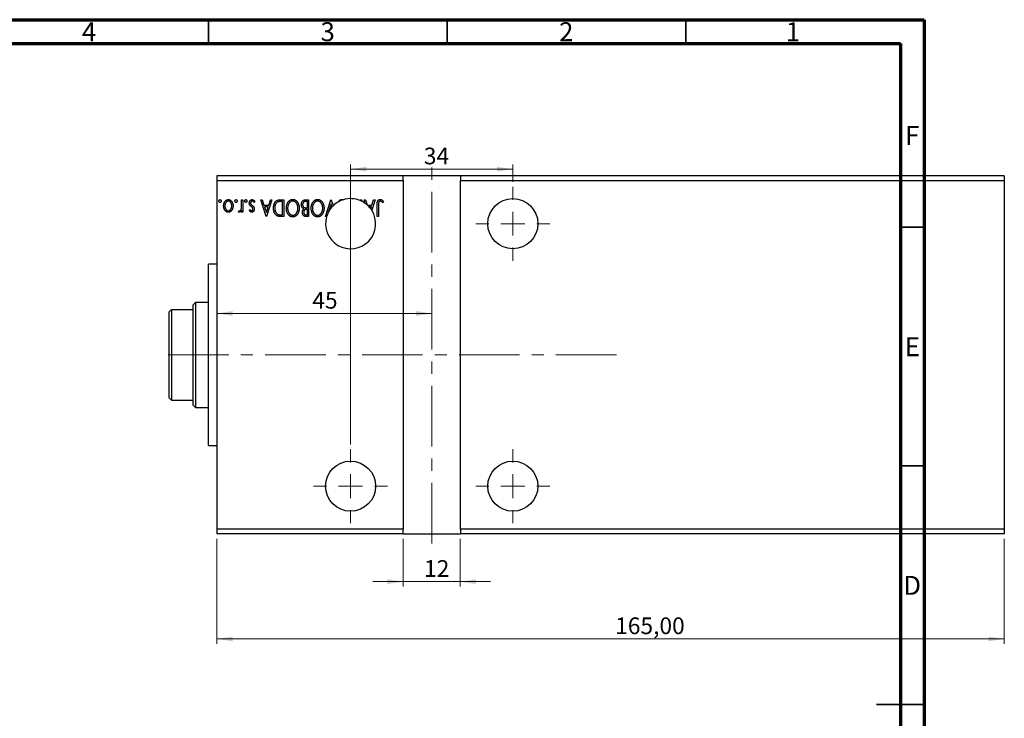
# Model space of a CAD drawing. Units: millimetres. Extents: x 1 to 459, y 5 to 292.
# Drawn here: x 225 to 432, y 146 to 292 of the extents above; entities that cross this region are included whole.
import ezdxf

# ---------------------------------------------------------------- set-up
doc = ezdxf.new("R2010")
doc.units = ezdxf.units.MM
doc.linetypes.add('CENTERX2', pattern=[20.32, 12.7, -2.54, 2.54, -2.54])
doc.styles.add('SLDTEXTSTYLE0', font='TXT', dxfattribs={"width": 0.75})
doc.dimstyles.new('SLDDIMSTYLE0', dxfattribs={"dimtxt": 3.5, "dimasz": 3.302, "dimexe": 0, "dimexo": 0.0625, "dimgap": 0.875, "dimtad": 1, "dimdec": 0, "dimrnd": 1e-09, "dimzin": 12, "dimdsep": 46, "dimtxsty": 'SLDTEXTSTYLE0', "dimsah": 1, "dimcen": 0.09, "dimadec": 0, "dimazin": 3, "dimtfac": 1, "dimtmove": 0, "dimatfit": 0, "dimfxl": 1, "dimfrac": 2, "dimtolj": 1, "dimtzin": 12, "dimarcsym": 0})
doc.dimstyles.new('SLDDIMSTYLE1', dxfattribs={"dimtxt": 3.5, "dimasz": 3.302, "dimexe": 0, "dimexo": 0.0625, "dimgap": 0.875, "dimtad": 1, "dimrnd": 1e-09, "dimzin": 12, "dimdsep": 46, "dimtxsty": 'SLDTEXTSTYLE0', "dimsah": 1, "dimcen": 0.09, "dimadec": 0, "dimazin": 3, "dimtfac": 1, "dimtofl": 0, "dimtmove": 0, "dimatfit": 3, "dimfxl": 1, "dimfrac": 2, "dimtolj": 1, "dimtzin": 12, "dimarcsym": 0})
doc.dimstyles.new('SLDDIMSTYLE2', dxfattribs={"dimtxt": 3.5, "dimasz": 3.302, "dimexe": 0, "dimexo": 0.0625, "dimgap": 0.875, "dimtad": 1, "dimdec": 0, "dimrnd": 1e-09, "dimzin": 12, "dimdsep": 46, "dimtxsty": 'SLDTEXTSTYLE0', "dimsah": 1, "dimcen": 0.09, "dimadec": 0, "dimazin": 3, "dimtfac": 1, "dimtdec": 0, "dimtofl": 0, "dimtmove": 0, "dimatfit": 3, "dimfxl": 1, "dimfrac": 2, "dimtolj": 1, "dimtzin": 12, "dimarcsym": 0})

# ---------------------------------------------------------------- blocks, each defined once
blk = doc.blocks.new('_D')
at = {"color": 7, "linetype": 'Continuous', "lineweight": 0}
for p, q in [((305.76, 183.26), (305.76, 173.26)), ((317.76, 183.26), (317.76, 173.26)), ((305.76, 174.26), (299.41, 174.26)), ((305.76, 174.26), (317.76, 174.26)), ((317.76, 174.26), (324.11, 174.26))]:
    blk.add_line(p, q, dxfattribs=at)
at = {"color": 7, "linetype": 'Continuous', "lineweight": 18}
for points in [[(305.76, 174.26), (302.46, 174.77), (302.46, 173.75)], [(317.76, 174.26), (321.07, 173.75), (321.07, 174.77)]]:
    blk.add_solid(points, dxfattribs=at)
at = {"color": 7, "linetype": 'Continuous', "lineweight": 18, "insert": (310.16, 178.77), "char_height": 3.5, "attachment_point": 1, "style": 'SLDTEXTSTYLE0'}
blk.add_mtext('12', dxfattribs=at)
blk = doc.blocks.new('_D_1')
at = {"color": 7, "linetype": 'Continuous', "lineweight": 0}
for p, q in [((266.76, 183.26), (266.76, 161.26)), ((431.76, 183.26), (431.76, 161.26)), ((266.76, 162.26), (431.76, 162.26))]:
    blk.add_line(p, q, dxfattribs=at)
at = {"color": 7, "linetype": 'Continuous', "lineweight": 18}
for points in [[(266.76, 162.26), (270.07, 161.75), (270.07, 162.77)], [(431.76, 162.26), (428.46, 162.77), (428.46, 161.75)]]:
    blk.add_solid(points, dxfattribs=at)
at = {"color": 7, "linetype": 'Continuous', "lineweight": 18, "insert": (350.21, 166.77), "char_height": 3.5, "attachment_point": 1, "style": 'SLDTEXTSTYLE0'}
blk.add_mtext('165,00', dxfattribs=at)
blk = doc.blocks.new('_D_2')
at = {"color": 7, "linetype": 'Continuous', "lineweight": 0}
for p, q in [((294.76, 203.01), (294.76, 261.69)), ((294.76, 260.69), (328.76, 260.69)), ((328.76, 258.01), (328.76, 261.69))]:
    blk.add_line(p, q, dxfattribs=at)
at = {"color": 7, "linetype": 'Continuous', "lineweight": 18}
for points in [[(294.76, 260.69), (298.07, 260.18), (298.07, 261.19)], [(328.76, 260.69), (325.46, 261.19), (325.46, 260.18)]]:
    blk.add_solid(points, dxfattribs=at)
at = {"color": 7, "linetype": 'Continuous', "lineweight": 18, "insert": (310.11, 265.2), "char_height": 3.5, "attachment_point": 1, "style": 'SLDTEXTSTYLE0'}
blk.add_mtext('34', dxfattribs=at)
blk = doc.blocks.new('_D_3')
at = {"color": 7, "linetype": 'Continuous', "lineweight": 0}
for p, q in [((266.76, 242.46), (266.76, 229.45)), ((311.76, 230.45), (266.76, 230.45))]:
    blk.add_line(p, q, dxfattribs=at)
at = {"color": 7, "linetype": 'Continuous', "lineweight": 18}
for points in [[(266.76, 230.45), (270.07, 229.94), (270.07, 230.96)], [(311.76, 230.45), (308.46, 230.96), (308.46, 229.94)]]:
    blk.add_solid(points, dxfattribs=at)
at = {"color": 7, "linetype": 'Continuous', "lineweight": 18, "insert": (286.74, 234.96), "char_height": 3.5, "attachment_point": 1, "style": 'SLDTEXTSTYLE0'}
blk.add_mtext('45', dxfattribs=at)
blk = doc.blocks.new('SW_CENTERMARKSYMBOL_0')
at = {"color": 0, "linetype": 'Continuous', "lineweight": 18}
for p, q in [((0, 5), (0, 7.75)), ((0, 0), (0, 2.5)), ((-5, 0), (-7.75, 0)), ((0, 0), (-2.5, 0)), ((0, 0), (0, -2.5)), ((0, 0), (2.5, 0)), ((5, 0), (7.75, 0)), ((0, -5), (0, -7.75))]:
    blk.add_line(p, q, dxfattribs=at)
blk = doc.blocks.new('SW_CENTERMARKSYMBOL_1')
at = {"color": 0, "linetype": 'Continuous', "lineweight": 18}
for p, q in [((0, 5), (0, 7.75)), ((0, 0), (0, 2.5)), ((-5, 0), (-7.75, 0)), ((0, 0), (-2.5, 0)), ((0, 0), (0, -2.5)), ((0, 0), (2.5, 0)), ((5, 0), (7.75, 0)), ((0, -5), (0, -7.75))]:
    blk.add_line(p, q, dxfattribs=at)
blk = doc.blocks.new('SW_CENTERMARKSYMBOL_2')
at = {"color": 0, "linetype": 'Continuous', "lineweight": 18}
for p, q in [((0, 5), (0, 7.75)), ((0, 0), (0, 2.5)), ((-5, 0), (-7.75, 0)), ((0, 0), (-2.5, 0)), ((0, 0), (0, -2.5)), ((0, 0), (2.5, 0)), ((5, 0), (7.75, 0)), ((0, -5), (0, -7.75))]:
    blk.add_line(p, q, dxfattribs=at)

msp = doc.modelspace()

# ---------------------------------------------------------------- linework, layer by layer
at = {"color": 7, "linetype": 'Continuous', "lineweight": 70}
for p, q in [((15, 292), (415, 292)), ((415, 292), (415, 5)), ((20, 287), (410, 287)), ((410, 287), (410, 10))]:
    msp.add_line(p, q, dxfattribs=at)
at = {"color": 7, "linetype": 'Continuous', "lineweight": 35}
for p, q in [((265, 287), (265, 292)), ((315, 287), (315, 292)), ((365, 287), (365, 292)), ((410, 248.5), (415, 248.5)), ((410, 198.5), (415, 198.5)), ((415, 148.5), (405, 148.5)), ((410, 148.5), (415, 148.5))]:
    msp.add_line(p, q, dxfattribs=at)
at = {"color": 7, "linetype": 'CENTERX2', "lineweight": 18}
for p, q in [((311.764, 182.258), (311.764, 261.258)), ((350.504, 221.758), (255.158, 221.758))]:
    msp.add_line(p, q, dxfattribs=at)
at = {"color": 7, "linetype": 'Continuous', "lineweight": 25}
for p, q in [((266.764, 259.258), (266.764, 258.258)), ((305.764, 259.258), (266.764, 259.258)), ((266.764, 258.258), (266.764, 185.258)), ((305.764, 258.258), (266.764, 258.258)), ((305.764, 258.258), (305.764, 259.258)), ((317.764, 259.258), (305.764, 259.258)), ((305.764, 258.258), (305.764, 185.258)), ((431.764, 259.258), (317.764, 259.258)), ((317.764, 259.258), (317.764, 258.258)), ((317.764, 185.258), (317.764, 258.258)), ((431.764, 258.258), (317.764, 258.258)), ((431.764, 259.258), (431.764, 258.258)), ((431.764, 258.258), (431.764, 185.258)), ((271.925, 254.258), (272.194, 254.258)), ((271.925, 253.398), (271.925, 254.258)), ((272.194, 254.258), (272.194, 251.7)), ((274.662, 253.956), (274.508, 253.719)), ((275.963, 254.258), (276.256, 254.258)), ((277.085, 250.758), (275.963, 254.258)), ((276.256, 254.258), (276.616, 253.136)), ((278.252, 254.258), (277.13, 250.758)), ((277.599, 253.136), (277.959, 254.258)), ((277.959, 254.258), (278.252, 254.258)), ((279.951, 254.258), (280.764, 254.258)), ((280.495, 253.899), (280.206, 253.899)), ((280.495, 251.117), (280.495, 253.899)), ((280.764, 254.258), (280.764, 250.758)), ((285.27, 254.258), (285.97, 254.258)), ((285.7, 253.899), (285.393, 253.899)), ((285.7, 252.597), (285.7, 253.899)), ((285.97, 254.258), (285.97, 250.758)), ((289.514, 250.758), (290.636, 254.258)), ((290.636, 254.258), (290.681, 254.258)), ((290.681, 254.258), (291.084, 253.001)), ((296.784, 254.258), (297.053, 254.258)), ((296.784, 254.104), (296.784, 254.258)), ((297.053, 254.258), (297.053, 253.983)), ((297.591, 254.258), (297.884, 254.258)), ((297.827, 253.522), (297.591, 254.258)), ((297.884, 254.258), (298.22, 253.21)), ((299.88, 254.258), (299.185, 252.09)), ((299.227, 253.136), (299.587, 254.258)), ((299.587, 254.258), (299.88, 254.258)), ((301.63, 253.944), (301.493, 253.674)), ((271.252, 251.743), (271.38, 252.015)), ((271.925, 251.7), (271.925, 252.076)), ((273.54, 252.019), (273.698, 252.238)), ((276.616, 253.136), (277.599, 253.136)), ((276.731, 252.777), (277.108, 251.602)), ((277.484, 252.777), (276.731, 252.777)), ((277.108, 251.602), (277.484, 252.777)), ((285.7, 252.238), (285.563, 252.238)), ((285.564, 252.597), (285.7, 252.597)), ((285.7, 251.117), (285.7, 252.238)), ((290.659, 253.413), (290.098, 251.662)), ((290.864, 252.772), (290.659, 253.413)), ((298.303, 253.136), (299.227, 253.136)), ((299.112, 252.777), (298.66, 252.777)), ((298.985, 252.38), (299.112, 252.777)), ((300.329, 250.758), (300.329, 253.121)), ((300.598, 253.086), (300.598, 250.758)), ((272.194, 251.7), (271.925, 251.7)), ((277.13, 250.758), (277.085, 250.758)), ((280.764, 250.758), (280.234, 250.758)), ((280.319, 251.117), (280.495, 251.117)), ((285.421, 251.117), (285.7, 251.117)), ((285.97, 250.758), (285.475, 250.758)), ((289.733, 250.758), (289.514, 250.758)), ((300.598, 250.758), (300.329, 250.758)), ((266.764, 240.758), (264.964, 240.758)), ((264.964, 202.758), (264.964, 240.758)), ((257.264, 231.258), (256.764, 230.758)), ((257.264, 231.258), (257.264, 212.258)), ((257.264, 231.258), (261.764, 231.258)), ((262.264, 232.758), (261.764, 232.258)), ((261.764, 231.258), (261.764, 232.258)), ((261.764, 212.258), (261.764, 231.258)), ((264.964, 232.758), (262.264, 232.758)), ((262.264, 232.758), (262.264, 210.758)), ((256.764, 212.758), (256.764, 230.758)), ((256.764, 212.758), (257.264, 212.258)), ((257.264, 212.258), (261.764, 212.258)), ((261.764, 211.258), (261.764, 212.258)), ((261.764, 211.258), (262.264, 210.758)), ((262.264, 210.758), (264.964, 210.758)), ((264.964, 202.758), (266.764, 202.758)), ((305.764, 185.258), (266.764, 185.258)), ((266.764, 185.258), (266.764, 184.258)), ((305.764, 184.258), (266.764, 184.258)), ((305.764, 184.258), (305.764, 185.258)), ((305.764, 184.258), (317.764, 184.258)), ((431.764, 185.258), (317.764, 185.258)), ((317.764, 185.258), (317.764, 184.258)), ((431.764, 184.258), (317.764, 184.258)), ((431.764, 185.258), (431.764, 184.258))]:
    msp.add_line(p, q, dxfattribs=at)
for centre in [(328.764, 249.258), (294.764, 194.258), (328.764, 194.258)]:
    msp.add_circle(centre, 5.25, dxfattribs=at)
for start, end in [(118.48398, 134.51369), (107.3488, 118.48398), (67.38014, 107.3488), (64.15759, 67.38014), (54.31032, 64.15759), (163.39845, 32.6468), (137.98057, 152.74037), (134.51369, 137.98057), (48.83081, 54.31032), (47.62128, 48.83081), (42.09251, 47.62128), (36.49191, 42.09251), (32.6468, 36.49191), (152.74037, 163.39845)]:
    msp.add_arc((294.764, 249.258), 5.25, start, end, dxfattribs=at)
for points, knots in [([(267.168, 254.011), (267.169, 254.03), (267.171, 254.068), (267.183, 254.122), (267.203, 254.172), (267.232, 254.216), (267.265, 254.255), (267.305, 254.282), (267.348, 254.299), (267.378, 254.301), (267.393, 254.303)], [0, 0, 0, 0, 0.1416497, 0.2775022, 0.40804, 0.5389864, 0.6646112, 0.7797834, 0.8888808, 1, 1, 1, 1]), ([(267.393, 253.719), (267.378, 253.72), (267.348, 253.723), (267.305, 253.739), (267.266, 253.766), (267.232, 253.804), (267.203, 253.848), (267.183, 253.898), (267.171, 253.953), (267.169, 253.991), (267.168, 254.011)], [0, 0, 0, 0, 0.1109469, 0.2192624, 0.334256, 0.4584177, 0.5891611, 0.7194965, 0.8551385, 1, 1, 1, 1]), ([(267.393, 254.303), (267.408, 254.301), (267.438, 254.299), (267.48, 254.282), (267.519, 254.255), (267.553, 254.216), (267.581, 254.172), (267.603, 254.122), (267.614, 254.068), (267.616, 254.03), (267.617, 254.011)], [0, 0, 0, 0, 0.1112019, 0.2203806, 0.3342243, 0.4599427, 0.5909866, 0.7222911, 0.8582448, 1, 1, 1, 1]), ([(267.617, 254.011), (267.616, 253.991), (267.615, 253.953), (267.603, 253.898), (267.581, 253.848), (267.553, 253.804), (267.519, 253.767), (267.481, 253.739), (267.438, 253.723), (267.408, 253.72), (267.393, 253.719)], [0, 0, 0, 0, 0.1449692, 0.280712, 0.4118129, 0.5426535, 0.6669075, 0.7805746, 0.8889706, 1, 1, 1, 1]), ([(268.156, 252.986), (268.156, 253.029), (268.158, 253.114), (268.172, 253.24), (268.192, 253.362), (268.223, 253.48), (268.262, 253.594), (268.31, 253.703), (268.366, 253.808), (268.43, 253.908), (268.5, 254), (268.577, 254.081), (268.659, 254.149), (268.746, 254.205), (268.838, 254.25), (268.935, 254.28), (269.037, 254.299), (269.107, 254.301), (269.142, 254.303)], [0, 0, 0, 0, 0.0711073, 0.1402586, 0.2077105, 0.2744266, 0.3397861, 0.4051614, 0.4701302, 0.5357758, 0.5998607, 0.6604524, 0.7185423, 0.7747009, 0.8300309, 0.8856748, 0.9418886, 1, 1, 1, 1]), ([(269.143, 253.988), (269.111, 253.987), (269.046, 253.984), (268.953, 253.958), (268.863, 253.918), (268.779, 253.861), (268.701, 253.79), (268.631, 253.705), (268.57, 253.606), (268.518, 253.496), (268.477, 253.377), (268.446, 253.251), (268.429, 253.121), (268.426, 253.033), (268.425, 252.988)], [0, 0, 0, 0, 0.0706957, 0.140939, 0.2120731, 0.2862568, 0.3634503, 0.4434694, 0.5282534, 0.6182156, 0.7114304, 0.8056223, 0.901646, 1, 1, 1, 1]), ([(269.142, 254.303), (269.178, 254.301), (269.247, 254.299), (269.35, 254.28), (269.447, 254.25), (269.539, 254.205), (269.627, 254.15), (269.708, 254.081), (269.785, 254), (269.856, 253.908), (269.919, 253.808), (269.976, 253.703), (270.023, 253.593), (270.063, 253.48), (270.093, 253.362), (270.114, 253.24), (270.128, 253.114), (270.129, 253.029), (270.13, 252.986)], [0, 0, 0, 0, 0.05845188, 0.11462435, 0.17022728, 0.22551659, 0.28195732, 0.34000442, 0.4005516, 0.46458933, 0.53018669, 0.59510773, 0.66043496, 0.72587149, 0.79244222, 0.85984451, 0.92894495, 1, 1, 1, 1]), ([(269.861, 252.988), (269.859, 253.033), (269.857, 253.121), (269.839, 253.251), (269.808, 253.376), (269.767, 253.496), (269.714, 253.606), (269.655, 253.705), (269.584, 253.79), (269.506, 253.861), (269.422, 253.918), (269.332, 253.958), (269.239, 253.984), (269.175, 253.987), (269.143, 253.988)], [0, 0, 0, 0, 0.0983824, 0.1944338, 0.2887749, 0.3820167, 0.4720047, 0.5565428, 0.6369134, 0.7141291, 0.7883342, 0.8590204, 0.9292839, 1, 1, 1, 1]), ([(270.534, 254.011), (270.535, 254.03), (270.536, 254.068), (270.548, 254.122), (270.569, 254.172), (270.598, 254.216), (270.631, 254.255), (270.67, 254.282), (270.713, 254.299), (270.743, 254.301), (270.758, 254.303)], [0, 0, 0, 0, 0.14164971, 0.27750223, 0.40803997, 0.53898636, 0.66461124, 0.7797834, 0.88888083, 1, 1, 1, 1]), ([(270.758, 253.719), (270.743, 253.72), (270.713, 253.723), (270.67, 253.739), (270.631, 253.766), (270.597, 253.804), (270.569, 253.848), (270.548, 253.898), (270.536, 253.953), (270.535, 253.991), (270.534, 254.011)], [0, 0, 0, 0, 0.1109469, 0.2192624, 0.334256, 0.4584177, 0.5891611, 0.7194965, 0.8551385, 1, 1, 1, 1]), ([(270.758, 254.303), (270.773, 254.301), (270.803, 254.299), (270.846, 254.282), (270.885, 254.255), (270.918, 254.216), (270.947, 254.172), (270.968, 254.122), (270.98, 254.068), (270.982, 254.03), (270.982, 254.011)], [0, 0, 0, 0, 0.11120192, 0.2203806, 0.33422427, 0.4599427, 0.59098661, 0.72229112, 0.8582448, 1, 1, 1, 1]), ([(270.982, 254.011), (270.982, 253.991), (270.98, 253.953), (270.968, 253.898), (270.946, 253.848), (270.918, 253.804), (270.884, 253.767), (270.846, 253.739), (270.803, 253.723), (270.773, 253.72), (270.758, 253.719)], [0, 0, 0, 0, 0.1449692, 0.280712, 0.4118129, 0.5426535, 0.6669075, 0.7805746, 0.8889706, 1, 1, 1, 1]), ([(272.598, 254.011), (272.599, 254.03), (272.6, 254.068), (272.612, 254.122), (272.633, 254.172), (272.662, 254.216), (272.695, 254.255), (272.734, 254.282), (272.777, 254.299), (272.807, 254.301), (272.822, 254.303)], [0, 0, 0, 0, 0.1416497, 0.2775022, 0.40804, 0.5389864, 0.6646112, 0.7797834, 0.8888808, 1, 1, 1, 1]), ([(272.822, 253.719), (272.807, 253.72), (272.777, 253.723), (272.734, 253.739), (272.695, 253.766), (272.661, 253.804), (272.633, 253.848), (272.612, 253.898), (272.6, 253.953), (272.599, 253.991), (272.598, 254.011)], [0, 0, 0, 0, 0.11094694, 0.21926236, 0.33425601, 0.45841768, 0.58916111, 0.71949652, 0.85513848, 1, 1, 1, 1]), ([(272.822, 254.303), (272.837, 254.301), (272.867, 254.299), (272.91, 254.282), (272.949, 254.255), (272.982, 254.216), (273.011, 254.172), (273.032, 254.122), (273.044, 254.068), (273.046, 254.03), (273.047, 254.011)], [0, 0, 0, 0, 0.11120192, 0.2203806, 0.33422427, 0.4599427, 0.59098661, 0.72229112, 0.8582448, 1, 1, 1, 1]), ([(273.047, 254.011), (273.046, 253.991), (273.044, 253.953), (273.032, 253.898), (273.011, 253.848), (272.982, 253.804), (272.948, 253.767), (272.91, 253.739), (272.867, 253.723), (272.837, 253.72), (272.822, 253.719)], [0, 0, 0, 0, 0.1449692, 0.280712, 0.4118129, 0.5426535, 0.6669075, 0.7805746, 0.8889706, 1, 1, 1, 1]), ([(273.54, 253.564), (273.541, 253.589), (273.542, 253.638), (273.549, 253.712), (273.561, 253.782), (273.58, 253.849), (273.602, 253.914), (273.63, 253.975), (273.664, 254.033), (273.701, 254.088), (273.743, 254.138), (273.787, 254.182), (273.834, 254.219), (273.884, 254.249), (273.937, 254.274), (273.992, 254.29), (274.049, 254.3), (274.088, 254.302), (274.108, 254.303)], [0, 0, 0, 0, 0.0731731, 0.1439125, 0.212707, 0.2793936, 0.3453439, 0.4101761, 0.4741685, 0.5389583, 0.6024148, 0.6622613, 0.7201018, 0.7763022, 0.8314403, 0.8866947, 0.9423501, 1, 1, 1, 1]), ([(274.138, 253.988), (274.116, 253.987), (274.072, 253.984), (274.01, 253.959), (273.952, 253.921), (273.903, 253.866), (273.861, 253.803), (273.831, 253.733), (273.813, 253.657), (273.811, 253.604), (273.809, 253.577)], [0, 0, 0, 0, 0.11390756, 0.22477326, 0.34094112, 0.4678193, 0.5990084, 0.7289159, 0.86116626, 1, 1, 1, 1]), ([(274.108, 254.303), (274.135, 254.302), (274.188, 254.3), (274.267, 254.281), (274.345, 254.252), (274.419, 254.211), (274.489, 254.161), (274.554, 254.102), (274.612, 254.033), (274.645, 253.982), (274.662, 253.956)], [0, 0, 0, 0, 0.1173671, 0.2352229, 0.3548244, 0.4789185, 0.606305, 0.7342491, 0.8646956, 1, 1, 1, 1]), ([(274.508, 253.719), (274.494, 253.741), (274.466, 253.782), (274.421, 253.836), (274.377, 253.883), (274.33, 253.921), (274.284, 253.951), (274.236, 253.973), (274.187, 253.986), (274.154, 253.988), (274.138, 253.988)], [0, 0, 0, 0, 0.16081191, 0.30927456, 0.44455128, 0.57003005, 0.68514164, 0.79315996, 0.89808733, 1, 1, 1, 1]), ([(278.611, 252.552), (278.611, 252.595), (278.612, 252.68), (278.62, 252.806), (278.633, 252.928), (278.651, 253.045), (278.675, 253.159), (278.703, 253.269), (278.736, 253.375), (278.776, 253.477), (278.818, 253.573), (278.864, 253.663), (278.914, 253.746), (278.966, 253.824), (279.021, 253.895), (279.081, 253.959), (279.142, 254.017), (279.208, 254.068), (279.277, 254.114), (279.354, 254.152), (279.438, 254.185), (279.528, 254.211), (279.624, 254.233), (279.727, 254.247), (279.837, 254.256), (279.912, 254.257), (279.951, 254.258)], [0, 0, 0, 0, 0.0526169, 0.1036115, 0.1530695, 0.2014088, 0.248477, 0.294546, 0.3395999, 0.3837986, 0.4267015, 0.4676517, 0.5070544, 0.5447518, 0.5812129, 0.6164275, 0.6506299, 0.6838489, 0.7173696, 0.7520858, 0.7882027, 0.8261694, 0.8660483, 0.9082721, 0.9527843, 1, 1, 1, 1]), ([(279.486, 253.81), (279.463, 253.798), (279.416, 253.776), (279.351, 253.735), (279.29, 253.687), (279.232, 253.633), (279.178, 253.573), (279.128, 253.506), (279.081, 253.433), (279.04, 253.354), (279.002, 253.27), (278.969, 253.181), (278.942, 253.087), (278.92, 252.988), (278.901, 252.886), (278.889, 252.778), (278.882, 252.666), (278.881, 252.59), (278.88, 252.551)], [0, 0, 0, 0, 0.052264, 0.1043312, 0.1567871, 0.2098992, 0.264736, 0.3210769, 0.3791903, 0.4399688, 0.5024806, 0.5668107, 0.6331086, 0.7013307, 0.771779, 0.8449628, 0.921119, 1, 1, 1, 1]), ([(280.206, 253.899), (280.164, 253.898), (280.084, 253.898), (279.969, 253.894), (279.864, 253.887), (279.769, 253.877), (279.684, 253.865), (279.609, 253.851), (279.543, 253.833), (279.504, 253.817), (279.486, 253.81)], [0, 0, 0, 0, 0.171063, 0.3287671, 0.4722733, 0.6036555, 0.7212121, 0.8259972, 0.918794, 1, 1, 1, 1]), ([(281.303, 252.506), (281.304, 252.569), (281.307, 252.693), (281.325, 252.875), (281.355, 253.049), (281.398, 253.217), (281.453, 253.377), (281.52, 253.529), (281.6, 253.675), (281.69, 253.811), (281.789, 253.936), (281.895, 254.046), (282.007, 254.139), (282.123, 254.216), (282.247, 254.274), (282.375, 254.317), (282.508, 254.343), (282.599, 254.346), (282.645, 254.347)], [0, 0, 0, 0, 0.074828, 0.1471959, 0.2171725, 0.2854789, 0.3522102, 0.4181795, 0.4837452, 0.5491327, 0.612828, 0.6731881, 0.730249, 0.7853073, 0.8389038, 0.8919173, 0.9454069, 1, 1, 1, 1]), ([(282.654, 253.988), (282.629, 253.988), (282.581, 253.987), (282.509, 253.977), (282.438, 253.962), (282.369, 253.94), (282.301, 253.913), (282.234, 253.879), (282.169, 253.839), (282.105, 253.794), (282.045, 253.742), (281.986, 253.687), (281.932, 253.627), (281.881, 253.563), (281.834, 253.493), (281.79, 253.419), (281.749, 253.341), (281.7, 253.23), (281.648, 253.084), (281.604, 252.9), (281.578, 252.706), (281.574, 252.573), (281.572, 252.506)], [0, 0, 0, 0, 0.0362162, 0.0716564, 0.1072839, 0.1427108, 0.1787445, 0.2154299, 0.2527319, 0.291276, 0.3304194, 0.3699134, 0.4094434, 0.4499222, 0.4911238, 0.5333281, 0.5764939, 0.6210785, 0.7117774, 0.8046538, 0.9002909, 1, 1, 1, 1]), ([(282.645, 254.347), (282.692, 254.346), (282.783, 254.343), (282.918, 254.316), (283.047, 254.275), (283.171, 254.216), (283.289, 254.14), (283.401, 254.047), (283.508, 253.938), (283.607, 253.814), (283.698, 253.679), (283.777, 253.534), (283.845, 253.382), (283.9, 253.224), (283.943, 253.059), (283.973, 252.886), (283.992, 252.707), (283.994, 252.585), (283.995, 252.523)], [0, 0, 0, 0, 0.055605, 0.1095417, 0.1631704, 0.2171921, 0.2725117, 0.3299723, 0.3905226, 0.4542063, 0.5197282, 0.585017, 0.650945, 0.7174567, 0.785174, 0.8545527, 0.9260449, 1, 1, 1, 1]), ([(283.726, 252.522), (283.725, 252.572), (283.723, 252.671), (283.708, 252.817), (283.684, 252.957), (283.65, 253.09), (283.605, 253.218), (283.551, 253.34), (283.487, 253.455), (283.414, 253.564), (283.334, 253.663), (283.249, 253.749), (283.16, 253.823), (283.068, 253.884), (282.97, 253.931), (282.868, 253.964), (282.762, 253.985), (282.69, 253.987), (282.654, 253.988)], [0, 0, 0, 0, 0.0753608, 0.1479142, 0.2180291, 0.2867894, 0.3536199, 0.4196522, 0.4850545, 0.5506277, 0.6143462, 0.6745125, 0.7314836, 0.7864205, 0.8397628, 0.892584, 0.945859, 1, 1, 1, 1]), ([(284.444, 253.264), (284.445, 253.298), (284.446, 253.365), (284.457, 253.464), (284.474, 253.558), (284.499, 253.648), (284.53, 253.735), (284.569, 253.817), (284.615, 253.895), (284.667, 253.969), (284.724, 254.038), (284.789, 254.096), (284.857, 254.146), (284.931, 254.187), (285.009, 254.219), (285.092, 254.241), (285.179, 254.256), (285.239, 254.257), (285.27, 254.258)], [0, 0, 0, 0, 0.0708258, 0.1390897, 0.2051771, 0.2695127, 0.3330117, 0.3956911, 0.4580546, 0.521009, 0.5829034, 0.6426175, 0.7008973, 0.7586301, 0.8162507, 0.8755263, 0.9364215, 1, 1, 1, 1]), ([(285.393, 253.899), (285.371, 253.898), (285.328, 253.897), (285.267, 253.896), (285.21, 253.888), (285.158, 253.882), (285.111, 253.87), (285.067, 253.859), (285.028, 253.844), (284.983, 253.821), (284.932, 253.786), (284.877, 253.733), (284.829, 253.671), (284.788, 253.599), (284.754, 253.521), (284.73, 253.438), (284.716, 253.352), (284.714, 253.294), (284.713, 253.264)], [0, 0, 0, 0, 0.0618774, 0.1191944, 0.1728302, 0.2220663, 0.2678943, 0.3102039, 0.3491889, 0.3845073, 0.4531446, 0.5229737, 0.5970876, 0.6752074, 0.755401, 0.8355864, 0.9169489, 1, 1, 1, 1]), ([(286.508, 252.506), (286.509, 252.569), (286.512, 252.693), (286.53, 252.875), (286.56, 253.049), (286.603, 253.217), (286.658, 253.377), (286.725, 253.529), (286.805, 253.675), (286.895, 253.811), (286.994, 253.936), (287.1, 254.046), (287.212, 254.139), (287.329, 254.216), (287.452, 254.274), (287.58, 254.317), (287.713, 254.343), (287.804, 254.346), (287.85, 254.347)], [0, 0, 0, 0, 0.074828, 0.1471959, 0.2171725, 0.2854789, 0.3522102, 0.4181795, 0.4837452, 0.5491327, 0.612828, 0.6731881, 0.730249, 0.7853073, 0.8389038, 0.8919173, 0.9454069, 1, 1, 1, 1]), ([(287.859, 253.988), (287.835, 253.988), (287.786, 253.987), (287.714, 253.977), (287.643, 253.962), (287.574, 253.94), (287.506, 253.913), (287.439, 253.879), (287.374, 253.839), (287.311, 253.794), (287.25, 253.742), (287.192, 253.687), (287.137, 253.627), (287.086, 253.563), (287.039, 253.493), (286.995, 253.419), (286.954, 253.341), (286.905, 253.23), (286.853, 253.084), (286.809, 252.9), (286.783, 252.706), (286.779, 252.573), (286.777, 252.506)], [0, 0, 0, 0, 0.0362162, 0.0716564, 0.1072839, 0.1427108, 0.1787445, 0.2154299, 0.2527319, 0.291276, 0.3304194, 0.3699134, 0.4094434, 0.4499222, 0.4911238, 0.5333281, 0.5764939, 0.6210785, 0.7117774, 0.8046538, 0.9002909, 1, 1, 1, 1]), ([(287.85, 254.347), (287.897, 254.346), (287.989, 254.343), (288.123, 254.316), (288.252, 254.275), (288.376, 254.216), (288.494, 254.14), (288.606, 254.047), (288.713, 253.938), (288.812, 253.814), (288.903, 253.679), (288.983, 253.534), (289.05, 253.382), (289.106, 253.224), (289.148, 253.059), (289.178, 252.886), (289.197, 252.707), (289.199, 252.585), (289.2, 252.523)], [0, 0, 0, 0, 0.055605, 0.1095417, 0.1631704, 0.2171921, 0.2725117, 0.3299723, 0.3905226, 0.4542063, 0.5197282, 0.585017, 0.650945, 0.7174567, 0.785174, 0.8545527, 0.9260449, 1, 1, 1, 1]), ([(288.931, 252.522), (288.93, 252.572), (288.928, 252.671), (288.913, 252.817), (288.889, 252.957), (288.855, 253.09), (288.81, 253.218), (288.756, 253.34), (288.692, 253.455), (288.619, 253.564), (288.54, 253.663), (288.455, 253.749), (288.366, 253.823), (288.273, 253.884), (288.175, 253.931), (288.073, 253.964), (287.968, 253.985), (287.895, 253.987), (287.859, 253.988)], [0, 0, 0, 0, 0.0753608, 0.1479142, 0.2180291, 0.2867894, 0.3536199, 0.4196522, 0.4850545, 0.5506277, 0.6143462, 0.6745125, 0.7314836, 0.7864205, 0.8397628, 0.892584, 0.945859, 1, 1, 1, 1]), ([(292.261, 253.872), (292.268, 253.888), (292.288, 253.929), (292.326, 253.994), (292.376, 254.065), (292.431, 254.131), (292.489, 254.188), (292.55, 254.238), (292.615, 254.278), (292.682, 254.309), (292.752, 254.332), (292.826, 254.345), (292.876, 254.347), (292.901, 254.347)], [0.36549677, 0.36549677, 0.36549677, 0.36549677, 0.40365024, 0.46886462, 0.53513651, 0.5998887, 0.66141686, 0.72030297, 0.77665025, 0.83233976, 0.88720673, 0.94295863, 1, 1, 1, 1]), ([(292.901, 254.347), (292.921, 254.347), (292.96, 254.346), (293.017, 254.337), (293.073, 254.324), (293.128, 254.304), (293.17, 254.285), (293.193, 254.272), (293.199, 254.269)], [0, 0, 0, 0, 0.05039656, 0.10006093, 0.14875405, 0.19841842, 0.24856136, 0.26636301, 0.26636301, 0.26636301, 0.26636301]), ([(300.329, 253.121), (300.329, 253.165), (300.329, 253.249), (300.333, 253.37), (300.337, 253.48), (300.344, 253.58), (300.353, 253.67), (300.363, 253.749), (300.376, 253.818), (300.395, 253.896), (300.428, 253.98), (300.475, 254.072), (300.535, 254.152), (300.604, 254.221), (300.683, 254.279), (300.771, 254.319), (300.868, 254.344), (300.934, 254.346), (300.969, 254.347)], [0, 0, 0, 0, 0.0838983, 0.1610983, 0.2320541, 0.2963674, 0.3536434, 0.4047853, 0.450012, 0.4884232, 0.5574216, 0.6228457, 0.6863765, 0.7488739, 0.8106245, 0.871853, 0.9343118, 1, 1, 1, 1]), ([(300.972, 253.988), (300.953, 253.987), (300.916, 253.985), (300.861, 253.967), (300.81, 253.939), (300.763, 253.899), (300.72, 253.851), (300.684, 253.795), (300.655, 253.731), (300.637, 253.672), (300.626, 253.617), (300.618, 253.567), (300.612, 253.508), (300.606, 253.44), (300.602, 253.364), (300.6, 253.279), (300.598, 253.185), (300.598, 253.12), (300.598, 253.086)], [0, 0, 0, 0, 0.0514354, 0.1030621, 0.1564155, 0.2134779, 0.2731358, 0.3340466, 0.3983814, 0.4668183, 0.5058191, 0.5529995, 0.6077234, 0.6701246, 0.7408382, 0.8192609, 0.9054237, 1, 1, 1, 1]), ([(300.969, 254.347), (300.995, 254.346), (301.049, 254.344), (301.129, 254.326), (301.208, 254.298), (301.288, 254.258), (301.369, 254.203), (301.454, 254.133), (301.542, 254.045), (301.599, 253.979), (301.63, 253.944)], [0, 0, 0, 0, 0.1000525, 0.2011908, 0.3053128, 0.4141604, 0.5341135, 0.6709887, 0.826377, 1, 1, 1, 1]), ([(301.148, 253.938), (301.133, 253.946), (301.105, 253.961), (301.06, 253.976), (301.016, 253.987), (300.986, 253.988), (300.972, 253.988)], [0, 0, 0, 0, 0.270066, 0.5219272, 0.7655077, 1, 1, 1, 1]), ([(301.493, 253.674), (301.46, 253.704), (301.398, 253.759), (301.308, 253.832), (301.226, 253.892), (301.173, 253.923), (301.148, 253.938)], [0, 0, 0, 0, 0.303885, 0.570987, 0.8031577, 1, 1, 1, 1]), ([(268.417, 252.076), (268.396, 252.109), (268.354, 252.174), (268.301, 252.277), (268.256, 252.384), (268.219, 252.496), (268.19, 252.612), (268.17, 252.733), (268.158, 252.858), (268.156, 252.943), (268.156, 252.986)], [0, 0, 0, 0, 0.1202985, 0.2410742, 0.3614413, 0.4837618, 0.6085547, 0.735138, 0.8656394, 1, 1, 1, 1]), ([(269.142, 251.655), (269.106, 251.656), (269.035, 251.658), (268.932, 251.68), (268.834, 251.713), (268.74, 251.759), (268.652, 251.819), (268.567, 251.892), (268.488, 251.978), (268.441, 252.043), (268.417, 252.076)], [0, 0, 0, 0, 0.1227952, 0.2420554, 0.3596161, 0.4775012, 0.5992755, 0.7259789, 0.8586685, 1, 1, 1, 1]), ([(268.425, 252.988), (268.425, 252.953), (268.427, 252.885), (268.437, 252.785), (268.454, 252.689), (268.477, 252.597), (268.506, 252.508), (268.543, 252.424), (268.586, 252.343), (268.636, 252.267), (268.69, 252.198), (268.747, 252.137), (268.806, 252.085), (268.868, 252.043), (268.933, 252.01), (269.001, 251.987), (269.071, 251.972), (269.119, 251.97), (269.143, 251.969)], [0, 0, 0, 0, 0.0755327, 0.1483131, 0.2192562, 0.2881622, 0.3559068, 0.4226143, 0.4892535, 0.5556051, 0.6202929, 0.6805519, 0.737316, 0.7920643, 0.8445291, 0.8958255, 0.9473421, 1, 1, 1, 1]), ([(269.868, 252.079), (269.844, 252.045), (269.798, 251.98), (269.718, 251.893), (269.634, 251.82), (269.545, 251.759), (269.451, 251.713), (269.352, 251.68), (269.249, 251.658), (269.178, 251.656), (269.142, 251.655)], [0, 0, 0, 0, 0.1415447, 0.2738344, 0.4006775, 0.5220846, 0.6406844, 0.7578907, 0.8775749, 1, 1, 1, 1]), ([(269.143, 251.969), (269.167, 251.97), (269.215, 251.972), (269.285, 251.987), (269.353, 252.01), (269.418, 252.042), (269.48, 252.085), (269.54, 252.137), (269.597, 252.198), (269.65, 252.267), (269.7, 252.343), (269.743, 252.424), (269.779, 252.508), (269.809, 252.597), (269.833, 252.689), (269.848, 252.785), (269.859, 252.885), (269.86, 252.953), (269.861, 252.988)], [0, 0, 0, 0, 0.0526345, 0.104628, 0.1559017, 0.2087997, 0.2631017, 0.3202264, 0.3804586, 0.4448054, 0.5111275, 0.5774967, 0.6441745, 0.712052, 0.7809274, 0.8517528, 0.9245008, 1, 1, 1, 1]), ([(270.13, 252.986), (270.129, 252.943), (270.127, 252.858), (270.115, 252.734), (270.095, 252.614), (270.066, 252.498), (270.029, 252.386), (269.984, 252.279), (269.931, 252.176), (269.889, 252.111), (269.868, 252.079)], [0, 0, 0, 0, 0.13391518, 0.2646939, 0.39154632, 0.51518482, 0.63776529, 0.75906262, 0.87944583, 1, 1, 1, 1]), ([(271.38, 252.015), (271.391, 252.008), (271.413, 251.995), (271.444, 251.98), (271.473, 251.971), (271.492, 251.97), (271.501, 251.969)], [0, 0, 0, 0, 0.303369, 0.5703085, 0.7999487, 1, 1, 1, 1]), ([(271.925, 252.076), (271.907, 252.042), (271.874, 251.976), (271.82, 251.887), (271.763, 251.813), (271.704, 251.755), (271.645, 251.71), (271.583, 251.678), (271.52, 251.659), (271.478, 251.656), (271.456, 251.655)], [0, 0, 0, 0, 0.1760532, 0.3324328, 0.4715406, 0.594664, 0.7048376, 0.8077197, 0.9045519, 1, 1, 1, 1]), ([(271.501, 251.969), (271.52, 251.971), (271.559, 251.974), (271.616, 252.003), (271.672, 252.045), (271.725, 252.105), (271.775, 252.182), (271.817, 252.279), (271.856, 252.393), (271.873, 252.476), (271.883, 252.52)], [0, 0, 0, 0, 0.0800296, 0.1648792, 0.2604651, 0.371178, 0.4983164, 0.644397, 0.8112926, 1, 1, 1, 1]), ([(271.883, 252.52), (271.886, 252.541), (271.894, 252.586), (271.901, 252.661), (271.91, 252.75), (271.914, 252.853), (271.92, 252.97), (271.922, 253.1), (271.924, 253.245), (271.925, 253.345), (271.925, 253.398)], [0, 0, 0, 0, 0.0702316, 0.156838, 0.2576428, 0.3749761, 0.5073967, 0.656471, 0.8198748, 1, 1, 1, 1]), ([(273.628, 253.168), (273.615, 253.198), (273.587, 253.258), (273.561, 253.356), (273.543, 253.458), (273.541, 253.528), (273.54, 253.564)], [0, 0, 0, 0, 0.2406089, 0.486656, 0.7371318, 1, 1, 1, 1]), ([(274.06, 251.655), (274.038, 251.656), (273.994, 251.658), (273.929, 251.676), (273.863, 251.705), (273.798, 251.746), (273.733, 251.798), (273.668, 251.861), (273.602, 251.935), (273.561, 251.99), (273.54, 252.019)], [0, 0, 0, 0, 0.0984605, 0.1998335, 0.3081984, 0.4235895, 0.5496447, 0.6868907, 0.8364401, 1, 1, 1, 1]), ([(273.969, 252.809), (273.93, 252.839), (273.856, 252.895), (273.762, 252.988), (273.683, 253.075), (273.646, 253.138), (273.628, 253.168)], [0, 0, 0, 0, 0.2961532, 0.5596053, 0.7928841, 1, 1, 1, 1]), ([(273.698, 252.238), (273.712, 252.217), (273.74, 252.177), (273.783, 252.122), (273.827, 252.075), (273.87, 252.037), (273.913, 252.007), (273.957, 251.985), (274, 251.972), (274.029, 251.97), (274.043, 251.969)], [0, 0, 0, 0, 0.1694806, 0.3231953, 0.4628937, 0.5897342, 0.7039885, 0.8088588, 0.9069757, 1, 1, 1, 1]), ([(273.809, 253.577), (273.81, 253.555), (273.812, 253.511), (273.824, 253.448), (273.843, 253.388), (273.863, 253.351), (273.873, 253.333)], [0, 0, 0, 0, 0.2616235, 0.5106584, 0.7566259, 1, 1, 1, 1]), ([(273.873, 253.333), (273.879, 253.324), (273.892, 253.305), (273.915, 253.276), (273.944, 253.246), (273.978, 253.214), (274.015, 253.179), (274.06, 253.145), (274.108, 253.107), (274.142, 253.082), (274.16, 253.069)], [0, 0, 0, 0, 0.0824258, 0.1766441, 0.2843079, 0.4007932, 0.5326599, 0.675246, 0.8310014, 1, 1, 1, 1]), ([(274.238, 252.546), (274.225, 252.566), (274.197, 252.61), (274.136, 252.672), (274.06, 252.741), (274.001, 252.785), (273.969, 252.809)], [0, 0, 0, 0, 0.1887863, 0.4152106, 0.6862948, 1, 1, 1, 1]), ([(274.043, 251.969), (274.06, 251.97), (274.095, 251.973), (274.144, 251.994), (274.189, 252.027), (274.229, 252.072), (274.262, 252.125), (274.286, 252.184), (274.3, 252.248), (274.302, 252.291), (274.303, 252.313)], [0, 0, 0, 0, 0.1098353, 0.2181881, 0.333123, 0.4593981, 0.5930887, 0.725244, 0.8596472, 1, 1, 1, 1]), ([(274.572, 252.326), (274.572, 252.302), (274.571, 252.256), (274.564, 252.189), (274.553, 252.124), (274.537, 252.062), (274.517, 252.003), (274.491, 251.947), (274.462, 251.894), (274.427, 251.846), (274.391, 251.801), (274.35, 251.762), (274.308, 251.729), (274.263, 251.702), (274.216, 251.681), (274.165, 251.666), (274.113, 251.656), (274.078, 251.656), (274.06, 251.655)], [0, 0, 0, 0, 0.0753187, 0.1472645, 0.2168708, 0.2846695, 0.3509097, 0.4156224, 0.4796965, 0.543388, 0.6053282, 0.6643704, 0.7217711, 0.7766126, 0.8313324, 0.8865223, 0.9425267, 1, 1, 1, 1]), ([(274.16, 253.069), (274.197, 253.041), (274.268, 252.986), (274.359, 252.898), (274.434, 252.812), (274.469, 252.749), (274.486, 252.72)], [0, 0, 0, 0, 0.2930608, 0.5556065, 0.7902765, 1, 1, 1, 1]), ([(274.303, 252.313), (274.302, 252.334), (274.3, 252.374), (274.288, 252.433), (274.268, 252.491), (274.248, 252.527), (274.238, 252.546)], [0, 0, 0, 0, 0.2481894, 0.4921008, 0.7425011, 1, 1, 1, 1]), ([(274.486, 252.72), (274.499, 252.691), (274.527, 252.631), (274.552, 252.535), (274.569, 252.433), (274.571, 252.362), (274.572, 252.326)], [0, 0, 0, 0, 0.2378417, 0.4812078, 0.7342316, 1, 1, 1, 1]), ([(279.402, 250.884), (279.371, 250.899), (279.31, 250.931), (279.224, 250.988), (279.144, 251.053), (279.069, 251.127), (278.999, 251.209), (278.933, 251.299), (278.873, 251.397), (278.818, 251.503), (278.77, 251.615), (278.727, 251.733), (278.691, 251.857), (278.662, 251.986), (278.638, 252.12), (278.623, 252.259), (278.613, 252.404), (278.611, 252.502), (278.611, 252.552)], [0, 0, 0, 0, 0.0527458, 0.1055445, 0.1585889, 0.2126395, 0.2678583, 0.324612, 0.3838513, 0.4451282, 0.5084253, 0.5728662, 0.6389327, 0.706628, 0.7765126, 0.8487388, 0.9231826, 1, 1, 1, 1]), ([(278.88, 252.551), (278.88, 252.51), (278.881, 252.43), (278.89, 252.312), (278.903, 252.199), (278.923, 252.09), (278.947, 251.985), (278.978, 251.886), (279.012, 251.79), (279.054, 251.7), (279.1, 251.615), (279.149, 251.537), (279.205, 251.466), (279.263, 251.401), (279.327, 251.344), (279.395, 251.293), (279.467, 251.25), (279.518, 251.226), (279.544, 251.215)], [0, 0, 0, 0, 0.0776406, 0.1523461, 0.2242523, 0.2941146, 0.3620016, 0.4278094, 0.492079, 0.5549968, 0.6161304, 0.6745741, 0.7311761, 0.7864326, 0.8401382, 0.8937191, 0.9464338, 1, 1, 1, 1]), ([(282.666, 250.668), (282.618, 250.67), (282.525, 250.673), (282.387, 250.698), (282.256, 250.739), (282.131, 250.799), (282.011, 250.874), (281.898, 250.966), (281.791, 251.075), (281.691, 251.199), (281.6, 251.334), (281.521, 251.479), (281.453, 251.632), (281.399, 251.792), (281.355, 251.959), (281.325, 252.135), (281.307, 252.318), (281.304, 252.443), (281.303, 252.506)], [0, 0, 0, 0, 0.0561299, 0.1105423, 0.1644031, 0.2183634, 0.2738078, 0.3307108, 0.3904359, 0.4534175, 0.5182594, 0.5831124, 0.6486083, 0.7148607, 0.7830131, 0.8527594, 0.9251573, 1, 1, 1, 1]), ([(281.572, 252.506), (281.574, 252.438), (281.578, 252.307), (281.604, 252.115), (281.648, 251.932), (281.699, 251.788), (281.749, 251.679), (281.79, 251.602), (281.834, 251.529), (281.883, 251.46), (281.934, 251.395), (281.99, 251.335), (282.047, 251.278), (282.11, 251.226), (282.174, 251.18), (282.239, 251.138), (282.306, 251.104), (282.374, 251.076), (282.442, 251.054), (282.512, 251.039), (282.583, 251.028), (282.63, 251.027), (282.654, 251.027)], [0, 0, 0, 0, 0.0994258, 0.1947684, 0.2866796, 0.3767719, 0.4209085, 0.4639446, 0.5060253, 0.547504, 0.5881484, 0.6285624, 0.6686983, 0.7087551, 0.7481425, 0.7860738, 0.8230667, 0.8590587, 0.8946306, 0.9297279, 0.9646731, 1, 1, 1, 1]), ([(282.654, 251.027), (282.677, 251.027), (282.724, 251.028), (282.794, 251.039), (282.862, 251.054), (282.93, 251.076), (282.996, 251.104), (283.062, 251.139), (283.126, 251.18), (283.19, 251.226), (283.251, 251.279), (283.31, 251.335), (283.364, 251.396), (283.415, 251.461), (283.463, 251.531), (283.507, 251.605), (283.548, 251.684), (283.585, 251.766), (283.618, 251.852), (283.647, 251.941), (283.672, 252.031), (283.691, 252.125), (283.707, 252.221), (283.718, 252.319), (283.725, 252.419), (283.726, 252.487), (283.726, 252.522)], [0, 0, 0, 0, 0.034536, 0.0690393, 0.1033626, 0.1381751, 0.1737456, 0.2100205, 0.2475508, 0.2865468, 0.326447, 0.3662276, 0.4063198, 0.4471187, 0.4885648, 0.5311166, 0.5743349, 0.6189737, 0.6645366, 0.7102613, 0.7563865, 0.8036266, 0.8511681, 0.8997944, 0.949262, 1, 1, 1, 1]), ([(283.995, 252.523), (283.995, 252.481), (283.994, 252.399), (283.985, 252.276), (283.971, 252.155), (283.952, 252.037), (283.927, 251.921), (283.896, 251.807), (283.861, 251.695), (283.818, 251.587), (283.773, 251.482), (283.721, 251.384), (283.667, 251.29), (283.608, 251.203), (283.545, 251.121), (283.478, 251.045), (283.408, 250.975), (283.332, 250.912), (283.255, 250.854), (283.175, 250.805), (283.095, 250.762), (283.012, 250.728), (282.928, 250.701), (282.842, 250.682), (282.754, 250.67), (282.695, 250.668), (282.666, 250.668)], [0, 0, 0, 0, 0.0494909, 0.0982496, 0.1463823, 0.1939547, 0.2408985, 0.2875608, 0.3339757, 0.3801762, 0.4257291, 0.469864, 0.5127225, 0.5541995, 0.5950107, 0.6349928, 0.6745005, 0.7135449, 0.7519056, 0.7888545, 0.8249101, 0.860426, 0.8951498, 0.9298825, 0.9649484, 1, 1, 1, 1]), ([(284.996, 252.37), (284.964, 252.385), (284.901, 252.414), (284.815, 252.467), (284.741, 252.522), (284.678, 252.583), (284.625, 252.65), (284.578, 252.722), (284.539, 252.8), (284.504, 252.884), (284.478, 252.974), (284.458, 253.068), (284.447, 253.165), (284.445, 253.231), (284.444, 253.264)], [0, 0, 0, 0, 0.0967941, 0.1855145, 0.2680856, 0.3446167, 0.41935, 0.495345, 0.5739543, 0.6550334, 0.7385539, 0.8235718, 0.9104719, 1, 1, 1, 1]), ([(284.668, 251.625), (284.669, 251.664), (284.671, 251.739), (284.688, 251.85), (284.713, 251.955), (284.75, 252.055), (284.795, 252.148), (284.853, 252.231), (284.919, 252.307), (284.971, 252.349), (284.996, 252.37)], [0, 0, 0, 0, 0.1372171, 0.2690562, 0.396616, 0.5222617, 0.6448822, 0.7644872, 0.8815812, 1, 1, 1, 1]), ([(284.713, 253.264), (284.715, 253.228), (284.717, 253.156), (284.738, 253.053), (284.775, 252.957), (284.823, 252.868), (284.885, 252.79), (284.959, 252.726), (285.042, 252.673), (285.104, 252.65), (285.136, 252.639)], [0, 0, 0, 0, 0.1353172, 0.2643413, 0.3892639, 0.5140364, 0.6366553, 0.7556298, 0.875742, 1, 1, 1, 1]), ([(285.563, 252.238), (285.524, 252.238), (285.451, 252.236), (285.349, 252.225), (285.264, 252.203), (285.194, 252.173), (285.136, 252.133), (285.086, 252.083), (285.042, 252.024), (285.005, 251.956), (284.974, 251.881), (284.954, 251.801), (284.94, 251.718), (284.938, 251.661), (284.938, 251.631)], [0, 0, 0, 0, 0.1168481, 0.2183219, 0.3049851, 0.3782551, 0.4461388, 0.515856, 0.5882971, 0.6665368, 0.7471708, 0.8289218, 0.9124946, 1, 1, 1, 1]), ([(285.136, 252.639), (285.147, 252.635), (285.171, 252.628), (285.211, 252.62), (285.256, 252.613), (285.307, 252.608), (285.363, 252.602), (285.425, 252.6), (285.493, 252.598), (285.54, 252.598), (285.564, 252.597)], [0, 0, 0, 0, 0.0811778, 0.1741609, 0.2793292, 0.3985584, 0.5289391, 0.6735815, 0.8295189, 1, 1, 1, 1]), ([(287.871, 250.668), (287.824, 250.67), (287.73, 250.673), (287.592, 250.698), (287.461, 250.739), (287.336, 250.799), (287.216, 250.874), (287.103, 250.966), (286.997, 251.075), (286.896, 251.199), (286.805, 251.334), (286.726, 251.479), (286.658, 251.632), (286.604, 251.792), (286.56, 251.959), (286.53, 252.135), (286.512, 252.318), (286.509, 252.443), (286.508, 252.506)], [0, 0, 0, 0, 0.0561299, 0.1105423, 0.1644031, 0.2183634, 0.2738078, 0.3307108, 0.3904359, 0.4534175, 0.5182594, 0.5831124, 0.6486083, 0.7148607, 0.7830131, 0.8527594, 0.9251573, 1, 1, 1, 1]), ([(286.777, 252.506), (286.779, 252.438), (286.783, 252.307), (286.809, 252.115), (286.853, 251.932), (286.905, 251.788), (286.954, 251.679), (286.995, 251.602), (287.039, 251.529), (287.088, 251.46), (287.139, 251.395), (287.195, 251.335), (287.252, 251.278), (287.315, 251.226), (287.379, 251.18), (287.444, 251.138), (287.511, 251.104), (287.579, 251.076), (287.648, 251.054), (287.717, 251.039), (287.788, 251.028), (287.835, 251.027), (287.859, 251.027)], [0, 0, 0, 0, 0.0994258, 0.1947684, 0.2866796, 0.3767719, 0.4209085, 0.4639446, 0.5060253, 0.547504, 0.5881484, 0.6285624, 0.6686983, 0.7087551, 0.7481425, 0.7860738, 0.8230667, 0.8590587, 0.8946306, 0.9297279, 0.9646731, 1, 1, 1, 1]), ([(287.859, 251.027), (287.883, 251.027), (287.929, 251.028), (287.999, 251.039), (288.067, 251.054), (288.135, 251.076), (288.201, 251.104), (288.267, 251.139), (288.332, 251.18), (288.395, 251.226), (288.456, 251.279), (288.515, 251.335), (288.569, 251.396), (288.62, 251.461), (288.668, 251.531), (288.712, 251.605), (288.753, 251.684), (288.79, 251.766), (288.823, 251.852), (288.852, 251.941), (288.877, 252.031), (288.896, 252.125), (288.912, 252.221), (288.923, 252.319), (288.93, 252.419), (288.931, 252.487), (288.931, 252.522)], [0, 0, 0, 0, 0.034536, 0.0690393, 0.1033626, 0.1381751, 0.1737456, 0.2100205, 0.2475508, 0.2865468, 0.326447, 0.3662276, 0.4063198, 0.4471187, 0.4885648, 0.5311166, 0.5743349, 0.6189737, 0.6645366, 0.7102613, 0.7563865, 0.8036266, 0.8511681, 0.8997944, 0.949262, 1, 1, 1, 1]), ([(289.2, 252.523), (289.2, 252.481), (289.199, 252.399), (289.19, 252.276), (289.176, 252.155), (289.158, 252.037), (289.132, 251.921), (289.101, 251.807), (289.066, 251.695), (289.023, 251.587), (288.978, 251.482), (288.926, 251.384), (288.872, 251.29), (288.813, 251.203), (288.75, 251.121), (288.683, 251.045), (288.613, 250.975), (288.537, 250.912), (288.46, 250.854), (288.381, 250.805), (288.3, 250.762), (288.217, 250.728), (288.133, 250.701), (288.047, 250.682), (287.96, 250.67), (287.901, 250.668), (287.871, 250.668)], [0, 0, 0, 0, 0.0494909, 0.0982496, 0.1463823, 0.1939547, 0.2408985, 0.2875608, 0.3339757, 0.3801762, 0.4257291, 0.469864, 0.5127225, 0.5541995, 0.5950107, 0.6349928, 0.6745005, 0.7135449, 0.7519056, 0.7888545, 0.8249101, 0.860426, 0.8951498, 0.9298825, 0.9649484, 1, 1, 1, 1]), ([(271.456, 251.655), (271.44, 251.656), (271.406, 251.659), (271.355, 251.676), (271.303, 251.704), (271.269, 251.729), (271.252, 251.743)], [0, 0, 0, 0, 0.2148403, 0.4486159, 0.7073317, 1, 1, 1, 1]), ([(280.234, 250.758), (280.188, 250.758), (280.099, 250.759), (279.971, 250.764), (279.852, 250.774), (279.743, 250.788), (279.643, 250.805), (279.553, 250.827), (279.473, 250.852), (279.425, 250.874), (279.402, 250.884)], [0, 0, 0, 0, 0.1627861, 0.314956, 0.4550671, 0.5850139, 0.7033293, 0.8121441, 0.9103855, 1, 1, 1, 1]), ([(279.544, 251.215), (279.565, 251.207), (279.61, 251.19), (279.683, 251.171), (279.766, 251.154), (279.858, 251.14), (279.96, 251.13), (280.071, 251.122), (280.191, 251.117), (280.275, 251.117), (280.319, 251.117)], [0, 0, 0, 0, 0.0864464, 0.1826312, 0.2892941, 0.4085225, 0.5387063, 0.6801502, 0.8338825, 1, 1, 1, 1]), ([(285.475, 250.758), (285.45, 250.758), (285.403, 250.758), (285.335, 250.764), (285.271, 250.771), (285.211, 250.782), (285.156, 250.795), (285.104, 250.813), (285.057, 250.833), (285.001, 250.864), (284.937, 250.913), (284.868, 250.984), (284.809, 251.069), (284.758, 251.165), (284.718, 251.271), (284.689, 251.384), (284.671, 251.503), (284.669, 251.584), (284.668, 251.625)], [0, 0, 0, 0, 0.0538876, 0.1042695, 0.1517556, 0.1965636, 0.2386568, 0.278631, 0.3164525, 0.3519269, 0.4218642, 0.4940376, 0.5694976, 0.6503755, 0.7346576, 0.8202244, 0.9087283, 1, 1, 1, 1]), ([(284.938, 251.631), (284.939, 251.593), (284.941, 251.521), (284.963, 251.418), (284.999, 251.328), (285.042, 251.264), (285.083, 251.22), (285.12, 251.193), (285.159, 251.168), (285.204, 251.15), (285.252, 251.134), (285.305, 251.124), (285.362, 251.118), (285.401, 251.117), (285.421, 251.117)], [0, 0, 0, 0, 0.1407334, 0.2684525, 0.3866421, 0.4984677, 0.5536616, 0.6093302, 0.6661351, 0.7255661, 0.7875361, 0.8538545, 0.9245197, 1, 1, 1, 1])]:
    msp.add_open_spline(points, degree=3, knots=knots, dxfattribs=at)

# ---------------------------------------------------------------- block references
at = {"color": 7, "linetype": 'Continuous', "lineweight": 0}
for name, p in [('SW_CENTERMARKSYMBOL_1', (328.764, 249.258)), ('SW_CENTERMARKSYMBOL_0', (294.764, 194.258)), ('SW_CENTERMARKSYMBOL_2', (328.764, 194.258))]:
    msp.add_blockref(name, p, dxfattribs=at)

# ---------------------------------------------------------------- texts
at = {"color": 7, "linetype": 'Continuous', "lineweight": 0, "char_height": 3.969, "attachment_point": 2, "style": 'SLDTEXTSTYLE0'}
for s, insert in [('4', (239.96, 291.468)), ('3', (289.96, 291.468)), ('2', (339.96, 291.468)), ('1', (387.46, 291.468)), ('F', (412.458, 269.718)), ('E', (412.508, 225.468)), ('D', (412.453, 175.468))]:
    msp.add_mtext(s, dxfattribs=dict(at, insert=insert))

# ---------------------------------------------------------------- dimensions: what is measured, and where the dimension line sits
at = {"color": 7, "linetype": 'Continuous', "lineweight": 18}
for base, p1, p2, dimstyle, picture, middle in [((328.764, 260.685), (294.764, 202.008), (328.764, 257.008), 'SLDDIMSTYLE2', '_D_2', (312.693, 260.685)), ((266.764, 230.447), (311.764, 261.258), (266.764, 243.458), 'SLDDIMSTYLE2', '_D_3', (289.33, 230.447)), ((431.764, 162.258), (266.764, 184.258), (431.764, 184.258), 'SLDDIMSTYLE1', '_D_1', (357.323, 162.258)), ((317.764, 174.258), (305.764, 184.258), (317.764, 184.258), 'SLDDIMSTYLE0', '_D', (312.747, 174.258))]:
    dim = msp.add_linear_dim(base=base, p1=p1, p2=p2, dimstyle=dimstyle, dxfattribs=at)
    dim.commit()
    dim.dimension.update_dxf_attribs({"geometry": picture, "text_midpoint": middle, "dimtype": 160})

doc.saveas('drawing.dxf')
